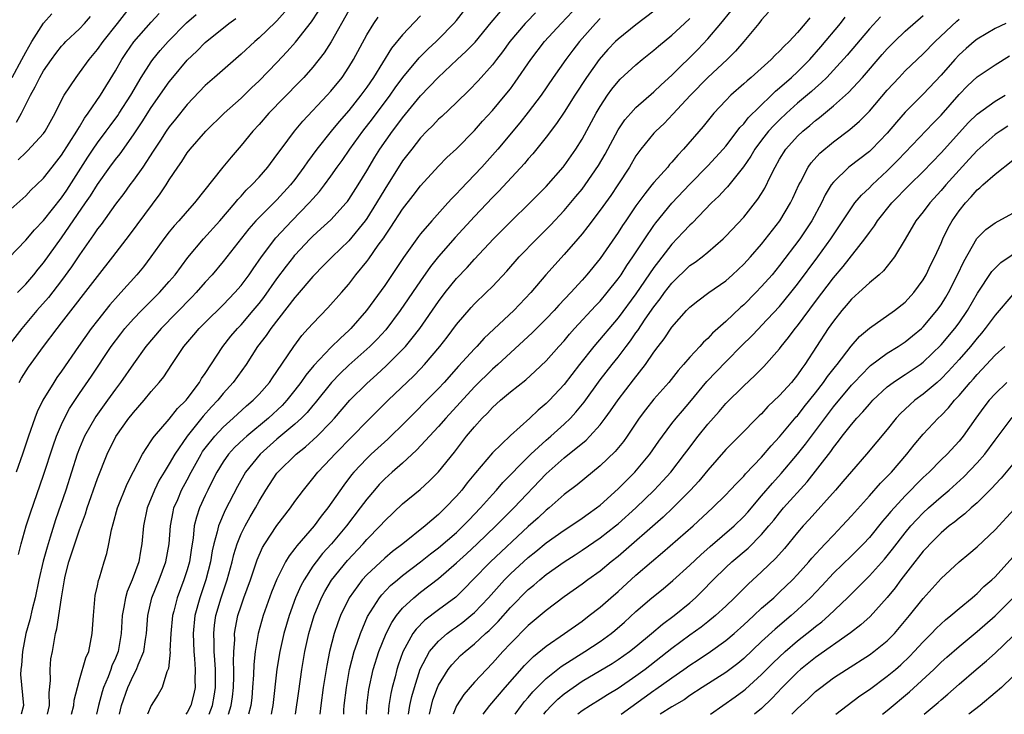
# Model space of a CAD drawing. Units: inches. Extents: x 2508000 to 2511000, y 1515000 to 1518000.
# Drawn here: x 2508272 to 2508382, y 1515000 to 1515077 of the extents above; entities that cross this region are included whole.
import ezdxf

# ---------------------------------------------------------------- set-up
doc = ezdxf.new("R2010")
doc.units = ezdxf.units.IN
doc.header["$MEASUREMENT"] = 0
doc.layers.add('LD25081515_2ft', color=133, linetype='Continuous')

msp = doc.modelspace()

# ---------------------------------------------------------------- linework, layer by layer
at = {"layer": 'LD25081515_2ft'}
for points, elevation in [([(2508278.12, 1515000), (2508278.37, 1515001), (2508278.42, 1515001.58), (2508278.76, 1515003), (2508279, 1515003.86), (2508279.72, 1515006.28), (2508280.02, 1515007), (2508280.42, 1515009), (2508280.55, 1515011), (2508280.76, 1515013.24), (2508281, 1515014.33), (2508281.1, 1515014.9), (2508281.22, 1515015.22), (2508281.76, 1515017), (2508282.06, 1515017.93), (2508282.28, 1515019), (2508282.56, 1515020.56), (2508282.76, 1515021.24), (2508283.22, 1515023), (2508284.31, 1515025.69), (2508285, 1515027.05), (2508286.02, 1515029), (2508287, 1515030.47), (2508287.2, 1515030.8), (2508287.36, 1515031), (2508289, 1515032.89), (2508289.93, 1515034.07), (2508290.87, 1515035), (2508291, 1515035.16), (2508292.35, 1515037), (2508292.58, 1515037.42), (2508293, 1515038), (2508294.98, 1515041), (2508295.86, 1515042.14), (2508296.59, 1515043), (2508297, 1515043.42), (2508298.36, 1515045), (2508299, 1515045.78), (2508299.53, 1515046.47), (2508301, 1515048.53), (2508302.05, 1515049.95), (2508302.86, 1515051), (2508303, 1515051.16), (2508304.7, 1515053), (2508305, 1515053.3), (2508305.9, 1515054.1), (2508307, 1515055.13), (2508308.71, 1515057), (2508308.84, 1515057.16), (2508309, 1515057.37), (2508310.04, 1515059), (2508311, 1515060.57), (2508311.9, 1515062.1), (2508312.46, 1515063), (2508313.87, 1515065), (2508314.36, 1515065.64), (2508315, 1515066.5), (2508317, 1515068.92), (2508318.96, 1515071), (2508321.08, 1515073), (2508322.09, 1515073.91), (2508323.07, 1515074.93), (2508324.87, 1515077.13), (2508327, 1515079.66)], 7832), ([(2508271, 1515056.01), (2508273, 1515057.79), (2508273.57, 1515058.43), (2508274.21, 1515059), (2508275, 1515059.76), (2508275.95, 1515061), (2508277, 1515062.32), (2508278.71, 1515065), (2508278.81, 1515065.19), (2508279, 1515065.48), (2508279.56, 1515066.45), (2508279.98, 1515067), (2508281.35, 1515069), (2508283, 1515071.71), (2508283.72, 1515073), (2508284.23, 1515073.77), (2508285.05, 1515074.95), (2508287, 1515077.16), (2508287.88, 1515078.12)], 7850), ([(2508302.49, 1515079), (2508301, 1515077.3), (2508300.85, 1515077.15), (2508299, 1515075.39), (2508298.54, 1515075), (2508297, 1515073.57), (2508294.02, 1515071), (2508293, 1515070.09), (2508291, 1515067.97), (2508289.68, 1515066.32), (2508289, 1515065.49), (2508288.66, 1515065), (2508288.01, 1515064.01), (2508287.35, 1515063), (2508287.22, 1515062.78), (2508286.06, 1515061), (2508285, 1515059.54), (2508284.6, 1515059), (2508283.94, 1515058.06), (2508283, 1515056.86), (2508281.4, 1515054.6), (2508281, 1515054.1), (2508280.57, 1515053.43), (2508279, 1515051.23), (2508278.12, 1515049.88), (2508277, 1515048.37), (2508275.54, 1515046.46), (2508274.26, 1515045), (2508272.56, 1515043), (2508271.02, 1515041)], 7844), ([(2508271.12, 1515050.88), (2508273, 1515052.86), (2508273.99, 1515054.01), (2508275, 1515055.06), (2508277, 1515057.58), (2508277.57, 1515058.43), (2508279.91, 1515062.09), (2508280.52, 1515063), (2508281, 1515063.7), (2508281.97, 1515065), (2508282.4, 1515065.6), (2508283.25, 1515066.75), (2508283.42, 1515067), (2508284.7, 1515069), (2508285.88, 1515071), (2508287, 1515072.74), (2508287.18, 1515073), (2508288, 1515074), (2508288.88, 1515075), (2508290.93, 1515077.07), (2508291.98, 1515078.02)], 7848), ([(2508271.5, 1515071), (2508272.59, 1515073), (2508273, 1515073.81), (2508273.7, 1515075), (2508275, 1515077.04), (2508275.91, 1515078.09)], 7856), ([(2508309, 1515078.46), (2508307.05, 1515074.95), (2508306.26, 1515073.74), (2508305, 1515072.15), (2508303.99, 1515071), (2508303.51, 1515070.49), (2508300.09, 1515067), (2508299, 1515065.75), (2508298.32, 1515065), (2508297, 1515063.39), (2508295.88, 1515062.12), (2508294.96, 1515061), (2508291.82, 1515057), (2508291, 1515056.1), (2508290.06, 1515055), (2508289.55, 1515054.45), (2508289, 1515053.78), (2508288.4, 1515053), (2508286.95, 1515051), (2508286.12, 1515049.88), (2508285.39, 1515049), (2508283.61, 1515047), (2508283.31, 1515046.69), (2508282.37, 1515045.63), (2508281, 1515043.91), (2508280.3, 1515043), (2508278.87, 1515041), (2508277, 1515038.26), (2508276.47, 1515037.53), (2508276.12, 1515037), (2508274.9, 1515035), (2508274.28, 1515033.72), (2508274.02, 1515033), (2508273.33, 1515031), (2508272.66, 1515029), (2508271.93, 1515027)], 7840), ([(2508272.18, 1515061.82), (2508273, 1515062.62), (2508273.21, 1515062.79), (2508275, 1515064.74), (2508275.19, 1515065), (2508276.29, 1515067), (2508277, 1515068.47), (2508277.28, 1515069), (2508278.61, 1515071), (2508279, 1515071.5), (2508280.08, 1515073), (2508281, 1515074.11), (2508281.62, 1515075), (2508283.22, 1515077), (2508284.78, 1515079)], 7852), ([(2508272.27, 1515037), (2508272.54, 1515037.47), (2508273.31, 1515038.69), (2508275, 1515041), (2508276.51, 1515043), (2508277, 1515043.62), (2508281, 1515048.81), (2508282.72, 1515051), (2508284.58, 1515053.42), (2508287.98, 1515058.02), (2508288.65, 1515059), (2508289, 1515059.56), (2508289.96, 1515061), (2508290.39, 1515061.61), (2508291, 1515062.59), (2508291.31, 1515063), (2508293.07, 1515065), (2508295.13, 1515067), (2508297, 1515068.69), (2508298.17, 1515069.83), (2508299, 1515070.6), (2508301, 1515072.65), (2508302.13, 1515073.87), (2508303.07, 1515074.93), (2508304.83, 1515077.17), (2508305.61, 1515078.39)], 7842), ([(2508275.42, 1515000), (2508275.65, 1515001), (2508275.62, 1515002.38), (2508275.77, 1515003.77), (2508275.72, 1515005), (2508275.81, 1515006.19), (2508275.98, 1515007), (2508276.34, 1515009), (2508276.48, 1515009.52), (2508277, 1515013), (2508277.32, 1515015), (2508277.4, 1515015.4), (2508277.8, 1515017), (2508278.11, 1515017.89), (2508278.46, 1515019), (2508279, 1515020.58), (2508279.65, 1515022.35), (2508279.84, 1515023), (2508281, 1515026.29), (2508282.07, 1515029), (2508283.03, 1515030.97), (2508284.5, 1515033), (2508284.73, 1515033.27), (2508285, 1515033.64), (2508286.2, 1515035), (2508287, 1515035.98), (2508287.89, 1515037), (2508288.38, 1515037.62), (2508289.28, 1515039), (2508290.64, 1515041), (2508291.72, 1515042.28), (2508292.32, 1515043), (2508293, 1515043.69), (2508295, 1515045.66), (2508296.31, 1515047), (2508297, 1515047.8), (2508297.89, 1515049), (2508298.34, 1515049.66), (2508299.28, 1515051), (2508300.88, 1515053.12), (2508302.64, 1515055), (2508304.6, 1515057), (2508305, 1515057.47), (2508305.72, 1515058.28), (2508306.28, 1515059), (2508307, 1515059.99), (2508307.71, 1515061), (2508308.26, 1515061.74), (2508309.12, 1515063), (2508310.56, 1515065), (2508311.63, 1515066.37), (2508313.6, 1515069), (2508314.17, 1515069.83), (2508315.04, 1515071), (2508316.84, 1515073.16), (2508317.84, 1515074.16), (2508318.74, 1515075), (2508319, 1515075.26), (2508320.72, 1515077), (2508321, 1515077.34), (2508322.31, 1515079)], 7834), ([(2508329.8, 1515078.2), (2508328.82, 1515077.18), (2508328.66, 1515077), (2508326.96, 1515075), (2508326.14, 1515073.86), (2508325.46, 1515073), (2508325, 1515072.38), (2508323.4, 1515070.6), (2508322.42, 1515069.58), (2508321, 1515068.21), (2508319.36, 1515066.64), (2508319, 1515066.32), (2508318.37, 1515065.64), (2508317.71, 1515065), (2508317, 1515064.25), (2508316.01, 1515063), (2508315, 1515061.68), (2508313, 1515058.53), (2508312.1, 1515057), (2508311, 1515055.25), (2508310.82, 1515055), (2508309, 1515052.78), (2508307.14, 1515051), (2508306.09, 1515049.91), (2508305.18, 1515049), (2508305, 1515048.8), (2508303.26, 1515046.74), (2508303, 1515046.47), (2508300.31, 1515043), (2508299.79, 1515042.21), (2508298.84, 1515041), (2508297.56, 1515039), (2508296.13, 1515037), (2508295, 1515035.75), (2508294.4, 1515035), (2508293.72, 1515034.28), (2508292.78, 1515033.22), (2508290.99, 1515031), (2508289.61, 1515029), (2508289, 1515027.93), (2508288.42, 1515027), (2508287.89, 1515026.11), (2508287.35, 1515025), (2508286.55, 1515023), (2508286.13, 1515021), (2508285.96, 1515019), (2508285.8, 1515018.2), (2508285.61, 1515017), (2508284.88, 1515015), (2508284.31, 1515013.69), (2508284.11, 1515013), (2508283.94, 1515011.94), (2508283.75, 1515011), (2508283.64, 1515009), (2508283.29, 1515007), (2508283, 1515006.27), (2508282.61, 1515005.39), (2508282.49, 1515005), (2508282.18, 1515004.18), (2508281.68, 1515003), (2508281.51, 1515002.49), (2508281.13, 1515001), (2508280.9, 1515000)], 7830), ([(2508283.46, 1515000), (2508283.69, 1515001), (2508284.37, 1515003), (2508285, 1515004.36), (2508285.35, 1515005), (2508285.53, 1515005.53), (2508286.15, 1515007), (2508286.35, 1515008.35), (2508286.46, 1515009), (2508286.61, 1515011), (2508287.05, 1515013), (2508287.86, 1515015), (2508288.63, 1515017), (2508289, 1515019), (2508289.12, 1515021), (2508289.42, 1515022.58), (2508289.52, 1515023), (2508289.94, 1515023.94), (2508290.38, 1515025), (2508291, 1515026.14), (2508291.44, 1515027), (2508292.54, 1515029), (2508292.72, 1515029.28), (2508293, 1515029.66), (2508294.07, 1515031), (2508295, 1515032), (2508296.12, 1515033), (2508297.61, 1515034.39), (2508298.35, 1515035), (2508299, 1515035.69), (2508300.15, 1515037), (2508300.49, 1515037.51), (2508301, 1515038.21), (2508302.89, 1515041), (2508303.78, 1515042.22), (2508304.49, 1515043), (2508305, 1515043.58), (2508306.68, 1515045.32), (2508308.17, 1515047), (2508309, 1515047.96), (2508309.8, 1515049), (2508311, 1515050.46), (2508311.23, 1515050.77), (2508312.29, 1515052.29), (2508312.89, 1515053.11), (2508313, 1515053.3), (2508313.69, 1515054.31), (2508315, 1515056.32), (2508316.18, 1515057.82), (2508317, 1515058.9), (2508319, 1515061.09), (2508319.94, 1515062.06), (2508321, 1515063.04), (2508323, 1515065.08), (2508323.89, 1515066.11), (2508325, 1515067.31), (2508326.44, 1515069), (2508327, 1515069.7), (2508327.55, 1515070.45), (2508329.28, 1515073), (2508330.81, 1515075), (2508332.65, 1515077), (2508334.55, 1515079)], 7828), ([(2508343, 1515078.37), (2508341, 1515076.85), (2508339, 1515075.27), (2508338.73, 1515075), (2508337.88, 1515074.12), (2508336.89, 1515073), (2508335.49, 1515071), (2508334.19, 1515069), (2508333, 1515067.11), (2508332.16, 1515065.84), (2508331, 1515064.33), (2508329.52, 1515062.48), (2508329, 1515061.91), (2508328.59, 1515061.41), (2508325.7, 1515058.3), (2508325, 1515057.61), (2508323, 1515055.5), (2508320.85, 1515053.15), (2508319, 1515051.02), (2508318.1, 1515049.9), (2508317, 1515048.33), (2508314.74, 1515045), (2508313.13, 1515042.87), (2508312.17, 1515041.83), (2508311.35, 1515041), (2508309, 1515038.9), (2508308.03, 1515037.97), (2508307.08, 1515037), (2508305.27, 1515034.73), (2508305, 1515034.44), (2508304.36, 1515033.64), (2508303.72, 1515033), (2508303, 1515032.34), (2508301, 1515030.66), (2508299.12, 1515029), (2508297.5, 1515027), (2508296.6, 1515025.4), (2508295.23, 1515022.77), (2508294.48, 1515021), (2508294.35, 1515020.35), (2508293.97, 1515019), (2508293.79, 1515018.21), (2508293.6, 1515017), (2508293.09, 1515015), (2508292.41, 1515013), (2508291.86, 1515011), (2508291.65, 1515009), (2508291.74, 1515007), (2508291.82, 1515006.18), (2508291.89, 1515005), (2508291.86, 1515003.86), (2508291.87, 1515003), (2508291.72, 1515002.28), (2508291.41, 1515001), (2508291, 1515000.22), (2508290.84, 1515000)], 7824), ([(2508295.59, 1515000), (2508295.9, 1515001), (2508296.04, 1515001.96), (2508296.16, 1515003), (2508296.2, 1515004.2), (2508296.21, 1515005), (2508296.17, 1515005.83), (2508296.19, 1515007), (2508296.29, 1515008.29), (2508296.28, 1515009), (2508296.37, 1515009.63), (2508296.65, 1515011), (2508297, 1515012.11), (2508297.31, 1515013), (2508298.05, 1515015), (2508298.79, 1515017.21), (2508299.39, 1515018.61), (2508299.63, 1515019), (2508301, 1515021.04), (2508302.49, 1515023), (2508303, 1515023.73), (2508303.94, 1515025), (2508305, 1515026.27), (2508305.56, 1515027), (2508307, 1515028.52), (2508307.43, 1515029), (2508309.43, 1515031), (2508311, 1515032.62), (2508313.38, 1515035), (2508316.26, 1515037.74), (2508317, 1515038.52), (2508317.45, 1515039), (2508319.13, 1515041), (2508319.95, 1515042.05), (2508321, 1515043.46), (2508322.64, 1515045.36), (2508323, 1515045.75), (2508324.32, 1515047), (2508325, 1515047.67), (2508326.6, 1515049.4), (2508328, 1515051), (2508329.94, 1515053), (2508331.47, 1515054.53), (2508333, 1515056.15), (2508334.3, 1515057.7), (2508335, 1515058.55), (2508335.34, 1515059), (2508336.83, 1515061.17), (2508337.56, 1515062.44), (2508339, 1515065.15), (2508339.75, 1515066.25), (2508340.42, 1515067), (2508341, 1515067.63), (2508343, 1515069.37), (2508343.82, 1515070.18), (2508345, 1515071.26), (2508347.88, 1515074.12), (2508349, 1515075.29), (2508350.47, 1515077), (2508351.59, 1515078.41)], 7820), ([(2508355.75, 1515078.25), (2508355, 1515077.41), (2508354.68, 1515077), (2508353, 1515075), (2508352.07, 1515073.93), (2508351.14, 1515073), (2508349, 1515070.98), (2508347.07, 1515069), (2508345.12, 1515066.88), (2508344.13, 1515065.87), (2508343.21, 1515065), (2508343, 1515064.77), (2508341.54, 1515063), (2508341, 1515062.25), (2508340.26, 1515061), (2508338.97, 1515059), (2508338.18, 1515057.82), (2508337, 1515056.18), (2508335.64, 1515054.36), (2508335, 1515053.57), (2508334.51, 1515053), (2508333, 1515051.26), (2508330.96, 1515049), (2508329.27, 1515047), (2508327.39, 1515045), (2508324.08, 1515041.92), (2508323.26, 1515041), (2508323, 1515040.74), (2508321.21, 1515038.79), (2508319.62, 1515037), (2508319, 1515036.33), (2508315, 1515032.28), (2508313.7, 1515031), (2508313.34, 1515030.66), (2508311.51, 1515029), (2508311, 1515028.52), (2508309.56, 1515027), (2508309.31, 1515026.69), (2508308.44, 1515025.56), (2508306.66, 1515023), (2508305.92, 1515022.08), (2508305.13, 1515021), (2508303.21, 1515018.79), (2508303, 1515018.49), (2508302.34, 1515017.66), (2508301.96, 1515017), (2508301, 1515015.05), (2508300.4, 1515013.6), (2508299.45, 1515011), (2508298.9, 1515009), (2508298.58, 1515007), (2508298.43, 1515005.57), (2508298.39, 1515004.39), (2508298.29, 1515003), (2508298.18, 1515001.82), (2508298.07, 1515001), (2508297.83, 1515000)], 7818), ([(2508271.98, 1515066.02), (2508272.55, 1515067), (2508273.52, 1515069), (2508274.07, 1515069.93), (2508274.58, 1515071), (2508275, 1515071.72), (2508275.88, 1515073), (2508276.35, 1515073.65), (2508277, 1515074.46), (2508277.25, 1515074.75), (2508277.49, 1515075), (2508279, 1515076.42), (2508279.54, 1515077), (2508280.22, 1515077.78)], 7854), ([(2508272.08, 1515047), (2508273, 1515047.96), (2508273.9, 1515049), (2508274.39, 1515049.61), (2508275, 1515050.32), (2508277, 1515053.11), (2508279.68, 1515057), (2508280.21, 1515057.79), (2508281, 1515059.07), (2508282.38, 1515061), (2508283, 1515061.84), (2508283.52, 1515062.48), (2508285, 1515064.58), (2508285.98, 1515066.03), (2508287, 1515067.62), (2508289, 1515070.48), (2508289.41, 1515071), (2508291, 1515072.91), (2508292.07, 1515073.93), (2508293, 1515074.88), (2508295.63, 1515077), (2508296.43, 1515077.57)], 7846), ([(2508272.2, 1515017.8), (2508272.49, 1515019), (2508273.07, 1515021), (2508273.53, 1515022.47), (2508275, 1515026.66), (2508276.07, 1515029.93), (2508276.45, 1515031), (2508277, 1515032.32), (2508277.31, 1515033), (2508277.89, 1515034.1), (2508279, 1515035.76), (2508280.32, 1515037.68), (2508282.54, 1515041), (2508283.59, 1515042.41), (2508284.06, 1515043), (2508285, 1515044.07), (2508285.89, 1515045), (2508287.9, 1515047), (2508289, 1515048.23), (2508289.65, 1515049), (2508291.08, 1515050.92), (2508292.81, 1515053), (2508294.62, 1515055), (2508296.35, 1515057), (2508296.63, 1515057.37), (2508297, 1515057.76), (2508297.58, 1515058.42), (2508298.2, 1515059), (2508299, 1515059.89), (2508299.97, 1515061), (2508301, 1515062.35), (2508301.46, 1515063), (2508302.96, 1515065), (2508303.87, 1515066.13), (2508306.59, 1515069), (2508307, 1515069.45), (2508308.25, 1515071), (2508309, 1515072.12), (2508309.53, 1515073), (2508311, 1515075.75), (2508311.79, 1515077), (2508312.29, 1515077.71)], 7838), ([(2508317, 1515077.84), (2508315, 1515075.74), (2508313.75, 1515074.25), (2508311.74, 1515071), (2508311, 1515069.92), (2508310.34, 1515069), (2508309, 1515067.32), (2508307.91, 1515066.09), (2508307.02, 1515065), (2508305.45, 1515063), (2508304.41, 1515061.6), (2508304.01, 1515061), (2508303, 1515059.62), (2508302.51, 1515059), (2508301, 1515057.35), (2508299, 1515055.36), (2508298.66, 1515055), (2508297.88, 1515054.12), (2508295, 1515050.49), (2508293.76, 1515049), (2508293, 1515048.17), (2508292, 1515047), (2508291.51, 1515046.49), (2508288.09, 1515043), (2508286.39, 1515041), (2508285, 1515039.08), (2508283.58, 1515037), (2508283, 1515036.23), (2508282.12, 1515035), (2508280.8, 1515033.2), (2508279.54, 1515031), (2508279, 1515029.68), (2508278.74, 1515029), (2508277.46, 1515025), (2508276.33, 1515021.67), (2508275.74, 1515019.74), (2508275.38, 1515018.62), (2508274.94, 1515017.06), (2508274.47, 1515015), (2508274.07, 1515013), (2508273.73, 1515011.73), (2508273.47, 1515010.53), (2508273.01, 1515009), (2508272.65, 1515007), (2508272.54, 1515005.46), (2508272.45, 1515005), (2508272.44, 1515004.44), (2508272.76, 1515001), (2508272.51, 1515000)], 7836), ([(2508337, 1515077.54), (2508336.49, 1515077), (2508334.7, 1515075), (2508333.96, 1515074.04), (2508333.17, 1515073), (2508331.78, 1515071), (2508330.42, 1515069), (2508329, 1515067.1), (2508328.06, 1515065.94), (2508325.6, 1515063), (2508325, 1515062.31), (2508323.82, 1515061), (2508323, 1515060.12), (2508321.47, 1515058.53), (2508321, 1515058.01), (2508320.49, 1515057.51), (2508320.05, 1515057), (2508318.24, 1515055), (2508317, 1515053.57), (2508316.75, 1515053.25), (2508315.08, 1515050.92), (2508313, 1515047.81), (2508310.99, 1515045), (2508309.23, 1515043), (2508309, 1515042.78), (2508308.06, 1515041.94), (2508307, 1515040.87), (2508305.12, 1515038.88), (2508304.21, 1515037.79), (2508303.67, 1515037), (2508303, 1515036.13), (2508302.1, 1515035), (2508301.57, 1515034.43), (2508300.04, 1515033), (2508297.63, 1515031), (2508297.3, 1515030.7), (2508296.27, 1515029.73), (2508295.61, 1515029), (2508295, 1515028.14), (2508294.3, 1515027), (2508293.87, 1515026.13), (2508293.29, 1515025), (2508293, 1515024.39), (2508292.37, 1515023), (2508292.02, 1515021.98), (2508291.78, 1515021), (2508291.65, 1515019.65), (2508291.46, 1515018.54), (2508291.25, 1515017), (2508291, 1515016.11), (2508290.64, 1515015), (2508289.87, 1515013), (2508289.5, 1515011.5), (2508289.36, 1515011), (2508289.17, 1515009), (2508289.08, 1515007.08), (2508289.09, 1515006.91), (2508288.9, 1515005.1), (2508288.72, 1515004.72), (2508288.2, 1515003), (2508287.78, 1515002.22), (2508287, 1515000.99), (2508286.57, 1515000)], 7826), ([(2508293.43, 1515000), (2508293.82, 1515001), (2508293.99, 1515002.01), (2508294.14, 1515003), (2508294.14, 1515005), (2508294.09, 1515006.09), (2508294.01, 1515007), (2508294, 1515008), (2508293.95, 1515009), (2508294.05, 1515009.95), (2508294.2, 1515011), (2508294.77, 1515013), (2508295.45, 1515015), (2508296.01, 1515017), (2508296.2, 1515017.8), (2508296.56, 1515019), (2508297, 1515020.1), (2508297.44, 1515021), (2508298, 1515022), (2508298.6, 1515023), (2508299, 1515023.74), (2508299.76, 1515025), (2508301, 1515026.89), (2508301.09, 1515027), (2508303.13, 1515029), (2508304.18, 1515029.82), (2508305.46, 1515031), (2508307, 1515032.55), (2508307.42, 1515033), (2508309.12, 1515035), (2508311, 1515036.89), (2508312.12, 1515037.88), (2508313.17, 1515038.83), (2508315, 1515040.66), (2508315.31, 1515041), (2508316.08, 1515041.92), (2508316.9, 1515043), (2508319, 1515046.03), (2508319.73, 1515047), (2508321, 1515048.58), (2508322.19, 1515049.81), (2508323, 1515050.73), (2508325.13, 1515053), (2508327.06, 1515054.94), (2508329.18, 1515057), (2508331, 1515058.84), (2508332.88, 1515061), (2508333, 1515061.15), (2508334.31, 1515063), (2508335, 1515064.09), (2508336.56, 1515067), (2508337, 1515067.75), (2508337.82, 1515069), (2508338.32, 1515069.68), (2508339, 1515070.55), (2508339.22, 1515070.78), (2508341, 1515072.41), (2508341.7, 1515073), (2508343, 1515074.02), (2508343.52, 1515074.48), (2508345, 1515075.69), (2508346.41, 1515077), (2508347, 1515077.57)], 7822), ([(2508360.36, 1515077.64), (2508359.86, 1515077), (2508359, 1515075.99), (2508358.07, 1515075), (2508357.51, 1515074.49), (2508357, 1515073.91), (2508356.52, 1515073.48), (2508356.06, 1515073), (2508353.84, 1515071), (2508353.38, 1515070.62), (2508353, 1515070.26), (2508351.57, 1515069), (2508351, 1515068.43), (2508349.68, 1515067), (2508349.36, 1515066.64), (2508348.49, 1515065.51), (2508346.3, 1515063), (2508345.66, 1515062.34), (2508345, 1515061.55), (2508344.73, 1515061.27), (2508344.53, 1515061), (2508343, 1515059.28), (2508342.78, 1515059), (2508341.97, 1515058.03), (2508341, 1515056.67), (2508339.85, 1515055), (2508339.51, 1515054.49), (2508339, 1515053.7), (2508337, 1515050.82), (2508335.53, 1515049), (2508335, 1515048.39), (2508333.73, 1515047), (2508332.4, 1515045.6), (2508331.88, 1515045), (2508331, 1515044.08), (2508329.46, 1515042.54), (2508327, 1515040.3), (2508325.62, 1515039), (2508325, 1515038.46), (2508323, 1515036.5), (2508319.8, 1515033), (2508319, 1515032.07), (2508316.56, 1515029.44), (2508315, 1515028), (2508313.85, 1515027), (2508313, 1515026.23), (2508312.39, 1515025.61), (2508311.86, 1515025), (2508311, 1515023.98), (2508310.28, 1515023), (2508308.76, 1515021), (2508307.08, 1515019), (2508306.08, 1515017.92), (2508305.36, 1515017), (2508305, 1515016.5), (2508304.03, 1515015), (2508303.67, 1515014.33), (2508303.08, 1515013), (2508302.34, 1515011), (2508301.77, 1515009), (2508301.31, 1515007), (2508300.97, 1515005.03), (2508300.54, 1515001), (2508300.44, 1515000.44), (2508300.37, 1515000)], 7816), ([(2508303.06, 1515000), (2508303.42, 1515002.58), (2508303.78, 1515005), (2508304.12, 1515007), (2508304.56, 1515009), (2508305.16, 1515011), (2508305.97, 1515013), (2508306.32, 1515013.68), (2508307.06, 1515014.94), (2508308.85, 1515017.15), (2508310.59, 1515019), (2508311, 1515019.47), (2508312.5, 1515021), (2508313, 1515021.58), (2508315, 1515023.46), (2508316.94, 1515025.06), (2508317.99, 1515026.01), (2508319, 1515027.04), (2508320.77, 1515029.23), (2508322.13, 1515031), (2508323, 1515032.05), (2508323.86, 1515033), (2508324.44, 1515033.56), (2508325, 1515034.19), (2508325.91, 1515035), (2508327, 1515035.93), (2508328.72, 1515037.28), (2508329.77, 1515038.23), (2508331, 1515039.4), (2508332.41, 1515041), (2508333, 1515041.64), (2508333.61, 1515042.39), (2508334.15, 1515043), (2508336.48, 1515045.52), (2508337, 1515046.06), (2508337.79, 1515047), (2508339, 1515048.53), (2508339.33, 1515049), (2508339.98, 1515050.02), (2508340.66, 1515051), (2508341.97, 1515053), (2508343, 1515054.49), (2508343.22, 1515054.78), (2508345, 1515056.99), (2508347, 1515059.1), (2508349, 1515061.12), (2508350.72, 1515063), (2508351, 1515063.33), (2508352.29, 1515065), (2508352.58, 1515065.42), (2508353, 1515065.83), (2508353.51, 1515066.49), (2508356.08, 1515069), (2508356.54, 1515069.46), (2508357, 1515069.83), (2508358.32, 1515071), (2508359, 1515071.63), (2508360.36, 1515073), (2508361.6, 1515074.4), (2508363.77, 1515077), (2508364.31, 1515077.69)], 7814), ([(2508368.24, 1515077.76), (2508367, 1515076.41), (2508364.52, 1515073.48), (2508363, 1515071.79), (2508362.26, 1515071), (2508361.63, 1515070.37), (2508361, 1515069.83), (2508360.57, 1515069.43), (2508359, 1515068.11), (2508357.76, 1515067), (2508357, 1515066.28), (2508356.36, 1515065.64), (2508355.78, 1515065), (2508355, 1515064.01), (2508354.24, 1515063), (2508353.79, 1515062.21), (2508352.97, 1515061.03), (2508351.19, 1515058.81), (2508351, 1515058.61), (2508350.24, 1515057.76), (2508349.43, 1515057), (2508347.25, 1515054.75), (2508347, 1515054.53), (2508346.27, 1515053.73), (2508345, 1515052.39), (2508343.51, 1515050.49), (2508343, 1515049.79), (2508341, 1515046.87), (2508339, 1515044.18), (2508336.29, 1515041), (2508334.71, 1515039), (2508333, 1515036.77), (2508331.36, 1515035), (2508331, 1515034.63), (2508330.11, 1515033.89), (2508329.17, 1515033), (2508327, 1515031.09), (2508325, 1515029.14), (2508323.1, 1515026.9), (2508322.2, 1515025.8), (2508321.58, 1515025), (2508321, 1515024.32), (2508319.75, 1515023), (2508319.36, 1515022.64), (2508319, 1515022.28), (2508317.5, 1515021), (2508315.01, 1515019), (2508313.86, 1515018.14), (2508313, 1515017.41), (2508311, 1515015.56), (2508310.49, 1515015), (2508309.03, 1515013), (2508308.09, 1515011), (2508307.79, 1515010.21), (2508307.38, 1515009), (2508306.86, 1515007), (2508306.55, 1515005.45), (2508306.48, 1515005), (2508306.15, 1515003), (2508305.87, 1515001), (2508305.76, 1515000)], 7812), ([(2508308.44, 1515000), (2508308.46, 1515000.46), (2508308.5, 1515001), (2508308.73, 1515003), (2508309.08, 1515005), (2508309.6, 1515007), (2508309.94, 1515007.94), (2508310.29, 1515009), (2508311.1, 1515010.9), (2508312.42, 1515013), (2508312.68, 1515013.32), (2508313.66, 1515014.34), (2508314.44, 1515015), (2508315, 1515015.46), (2508317, 1515016.99), (2508318.12, 1515017.88), (2508319, 1515018.55), (2508321, 1515020.28), (2508321.76, 1515021), (2508322.36, 1515021.64), (2508323.66, 1515023), (2508325, 1515024.51), (2508325.46, 1515025), (2508326.17, 1515025.83), (2508329, 1515028.7), (2508329.3, 1515029), (2508331, 1515030.55), (2508331.53, 1515031), (2508333, 1515032.33), (2508333.69, 1515033), (2508334.31, 1515033.69), (2508335.21, 1515034.79), (2508337, 1515037.29), (2508338.33, 1515039), (2508339, 1515039.82), (2508339.9, 1515041), (2508340.38, 1515041.62), (2508341, 1515042.51), (2508341.21, 1515042.79), (2508342.04, 1515044.04), (2508343, 1515045.42), (2508343.7, 1515046.3), (2508344.19, 1515047), (2508345, 1515048.05), (2508347, 1515050.01), (2508347.59, 1515050.41), (2508348.36, 1515051), (2508349, 1515051.53), (2508350.71, 1515053), (2508351, 1515053.28), (2508353, 1515055.4), (2508354.59, 1515057.41), (2508355, 1515058.06), (2508355.35, 1515058.65), (2508355.99, 1515059.99), (2508356.49, 1515061), (2508357, 1515061.89), (2508357.7, 1515063), (2508359, 1515064.45), (2508359.59, 1515065), (2508360.37, 1515065.63), (2508361, 1515066.19), (2508361.46, 1515066.54), (2508363, 1515067.81), (2508364.68, 1515069.32), (2508366.24, 1515071), (2508368.44, 1515073.56), (2508369, 1515074.19), (2508369.4, 1515074.6), (2508369.8, 1515075), (2508371, 1515076.14), (2508373, 1515077.89)], 7810), ([(2508310.99, 1515000), (2508311.02, 1515001), (2508311.23, 1515002.77), (2508311.71, 1515005), (2508312.33, 1515007), (2508313.15, 1515009), (2508313.78, 1515010.22), (2508314.33, 1515011), (2508315, 1515011.82), (2508316.24, 1515013), (2508317, 1515013.63), (2508319, 1515015.15), (2508321, 1515016.87), (2508322.11, 1515017.89), (2508323.31, 1515019), (2508325.39, 1515021), (2508327.38, 1515023), (2508331, 1515026.82), (2508333, 1515028.59), (2508335.44, 1515030.56), (2508335.87, 1515031), (2508337, 1515032.28), (2508337.55, 1515033), (2508338.16, 1515033.84), (2508339, 1515035.05), (2508340.73, 1515037.27), (2508342.07, 1515039), (2508343, 1515040.36), (2508343.47, 1515041), (2508344.14, 1515041.86), (2508345, 1515043.17), (2508346.62, 1515045), (2508347, 1515045.39), (2508347.9, 1515046.1), (2508349.12, 1515047), (2508351, 1515048.32), (2508351.76, 1515049), (2508353, 1515050.16), (2508353.77, 1515051), (2508355, 1515052.4), (2508357.02, 1515055), (2508358.23, 1515057), (2508358.48, 1515057.52), (2508359.14, 1515059), (2508359.33, 1515059.33), (2508360.18, 1515061), (2508360.52, 1515061.48), (2508361.47, 1515062.53), (2508363, 1515063.8), (2508364.82, 1515065.18), (2508365.89, 1515066.11), (2508367, 1515067.23), (2508369, 1515069.57), (2508370.31, 1515071), (2508371, 1515071.73), (2508373, 1515073.63), (2508374.33, 1515075), (2508376.73, 1515077.27), (2508377, 1515077.5)], 7808), ([(2508382.22, 1515077), (2508381, 1515076.46), (2508379, 1515075.25), (2508378.69, 1515075), (2508377.79, 1515074.21), (2508377, 1515073.51), (2508376.53, 1515073), (2508375, 1515071.23), (2508373, 1515069.12), (2508371, 1515067.1), (2508370.01, 1515065.99), (2508369, 1515064.77), (2508367.27, 1515063), (2508367, 1515062.75), (2508364.73, 1515061), (2508363, 1515059.33), (2508362.75, 1515059), (2508362.09, 1515057.91), (2508361.66, 1515057), (2508360.59, 1515055), (2508359.27, 1515053), (2508357, 1515050.01), (2508356.16, 1515049), (2508355, 1515047.67), (2508354.35, 1515047), (2508353, 1515045.64), (2508352.65, 1515045.35), (2508351, 1515043.78), (2508349.53, 1515042.47), (2508349, 1515041.89), (2508348.52, 1515041.48), (2508348.11, 1515041), (2508347, 1515039.82), (2508346.3, 1515039), (2508345.69, 1515038.31), (2508344.66, 1515037), (2508343, 1515035.12), (2508342.06, 1515033.94), (2508341.35, 1515033), (2508340.01, 1515031), (2508339.59, 1515030.41), (2508338.69, 1515029.31), (2508337, 1515027.71), (2508334.43, 1515025.57), (2508333, 1515024.49), (2508331.31, 1515023), (2508331, 1515022.76), (2508330.1, 1515021.9), (2508329, 1515020.92), (2508324.78, 1515017), (2508322.83, 1515015), (2508321.94, 1515014.06), (2508320.93, 1515013.07), (2508319, 1515011.65), (2508317.49, 1515010.51), (2508316.5, 1515009.5), (2508316.15, 1515009), (2508315.02, 1515006.98), (2508314.51, 1515005.49), (2508314.36, 1515005), (2508314.16, 1515004.16), (2508313.85, 1515003), (2508313.68, 1515002.31), (2508313.47, 1515001), (2508313.38, 1515000)], 7806), ([(2508315.66, 1515000), (2508315.81, 1515001), (2508316.03, 1515001.97), (2508316.31, 1515003), (2508316.96, 1515005.04), (2508318, 1515007), (2508319, 1515008.16), (2508319.98, 1515009), (2508320.56, 1515009.44), (2508321, 1515009.74), (2508321.72, 1515010.28), (2508322.61, 1515011), (2508323, 1515011.34), (2508324.55, 1515013), (2508326.35, 1515015), (2508327, 1515015.65), (2508329, 1515017.48), (2508329.85, 1515018.15), (2508331, 1515019.11), (2508333, 1515020.53), (2508333.75, 1515021), (2508335, 1515021.85), (2508335.66, 1515022.34), (2508336.6, 1515023), (2508337, 1515023.33), (2508339, 1515025.13), (2508339.93, 1515026.07), (2508340.88, 1515027), (2508342.55, 1515029), (2508343.55, 1515030.45), (2508343.94, 1515031), (2508345, 1515032.41), (2508345.46, 1515033), (2508346.17, 1515033.83), (2508347, 1515034.78), (2508348.91, 1515037.09), (2508351, 1515039.3), (2508352.84, 1515041.16), (2508353.86, 1515042.14), (2508354.67, 1515043), (2508355, 1515043.33), (2508357, 1515045.47), (2508358.25, 1515047), (2508359, 1515047.96), (2508361.26, 1515051), (2508362.7, 1515053), (2508365, 1515056.47), (2508365.4, 1515057), (2508366.13, 1515057.87), (2508367, 1515058.68), (2508367.31, 1515059), (2508369, 1515060.57), (2508370.21, 1515061.79), (2508374.1, 1515065.9), (2508375, 1515066.8), (2508377, 1515069.09), (2508377.94, 1515070.06), (2508379, 1515071.04), (2508381, 1515072.41), (2508382.61, 1515073.39)], 7804), ([(2508317.99, 1515000), (2508318.2, 1515001), (2508318.38, 1515001.62), (2508318.89, 1515003), (2508319, 1515003.26), (2508320.07, 1515005), (2508320.47, 1515005.53), (2508321, 1515006.09), (2508321.46, 1515006.54), (2508321.95, 1515007), (2508323, 1515007.84), (2508324.22, 1515009), (2508324.64, 1515009.36), (2508325.64, 1515010.36), (2508327, 1515011.89), (2508329, 1515013.9), (2508329.61, 1515014.39), (2508330.29, 1515015), (2508331, 1515015.58), (2508333, 1515017.01), (2508334.23, 1515017.77), (2508335, 1515018.28), (2508337, 1515019.66), (2508338.71, 1515021), (2508339, 1515021.24), (2508340.98, 1515023), (2508343.04, 1515025), (2508343.99, 1515026.01), (2508344.87, 1515027), (2508346.42, 1515029), (2508346.66, 1515029.34), (2508347.91, 1515031), (2508349, 1515032.35), (2508350.25, 1515033.75), (2508351, 1515034.64), (2508353, 1515036.63), (2508354.25, 1515037.75), (2508355.24, 1515038.76), (2508357, 1515040.75), (2508357.18, 1515041), (2508358.01, 1515041.99), (2508358.74, 1515043), (2508359, 1515043.32), (2508361, 1515046.03), (2508363, 1515048.66), (2508364.08, 1515049.92), (2508366.49, 1515053), (2508367, 1515053.71), (2508367.56, 1515054.44), (2508367.92, 1515055), (2508369.52, 1515057), (2508371.48, 1515059), (2508373, 1515060.5), (2508375, 1515062.59), (2508378.04, 1515065.96), (2508379, 1515066.91), (2508381, 1515068.35), (2508382.13, 1515069)], 7802), ([(2508382.43, 1515065.57), (2508381.56, 1515065), (2508381, 1515064.61), (2508379, 1515062.84), (2508378.13, 1515061.87), (2508377, 1515060.67), (2508375.51, 1515059), (2508375, 1515058.38), (2508373.75, 1515057), (2508373, 1515055.99), (2508372.19, 1515055), (2508370.98, 1515052.98), (2508369.82, 1515051), (2508368.58, 1515049.42), (2508368.11, 1515049), (2508367, 1515048.09), (2508365.83, 1515047), (2508365, 1515046.27), (2508364.42, 1515045.58), (2508363.92, 1515045), (2508363, 1515043.84), (2508362.41, 1515043), (2508359.81, 1515039), (2508359.46, 1515038.54), (2508359, 1515037.85), (2508358.31, 1515037), (2508357, 1515035.54), (2508355.7, 1515034.3), (2508355, 1515033.51), (2508354.74, 1515033.26), (2508352.51, 1515031), (2508351.74, 1515030.26), (2508351, 1515029.5), (2508349, 1515027.22), (2508348, 1515026), (2508347.09, 1515025), (2508345.12, 1515023), (2508344.03, 1515021.97), (2508339, 1515017.6), (2508338.25, 1515017), (2508337, 1515015.96), (2508335.65, 1515015), (2508335, 1515014.51), (2508333, 1515013.1), (2508331, 1515011.58), (2508329, 1515009.89), (2508327, 1515007.89), (2508326.17, 1515007), (2508325, 1515005.69), (2508324.33, 1515005), (2508323, 1515003.58), (2508321.8, 1515002.2), (2508321, 1515000.94), (2508320.62, 1515000)], 7800), ([(2508323.98, 1515000), (2508324.7, 1515001), (2508326.42, 1515003), (2508328.57, 1515005.43), (2508329.57, 1515006.43), (2508331, 1515007.6), (2508333.04, 1515009), (2508335, 1515010.4), (2508335.8, 1515011), (2508337, 1515011.95), (2508338.19, 1515013), (2508339, 1515013.69), (2508341, 1515015.5), (2508342.71, 1515017), (2508343.97, 1515018.03), (2508347.38, 1515021), (2508349.51, 1515023), (2508351, 1515024.47), (2508351.51, 1515025), (2508352.22, 1515025.78), (2508353, 1515026.54), (2508353.21, 1515026.79), (2508355, 1515028.68), (2508356.06, 1515029.94), (2508357, 1515030.92), (2508358.86, 1515033.14), (2508359, 1515033.28), (2508359.74, 1515034.26), (2508361, 1515035.82), (2508361.91, 1515037), (2508362.34, 1515037.66), (2508363.22, 1515038.78), (2508363.41, 1515039), (2508364.97, 1515041.03), (2508365.9, 1515042.1), (2508367, 1515043.05), (2508369.79, 1515045), (2508371, 1515045.95), (2508371.96, 1515047), (2508373, 1515048.42), (2508373.34, 1515049), (2508373.86, 1515050.14), (2508374.3, 1515051), (2508375, 1515052.53), (2508375.2, 1515053), (2508375.79, 1515054.21), (2508376.23, 1515055), (2508377, 1515056.12), (2508377.7, 1515057), (2508378.33, 1515057.67), (2508379, 1515058.45), (2508379.32, 1515058.68), (2508379.65, 1515059), (2508381, 1515060.22), (2508383, 1515061.75)], 7798), ([(2508327.55, 1515000), (2508328.26, 1515001), (2508328.58, 1515001.42), (2508329, 1515001.89), (2508329.5, 1515002.5), (2508331, 1515003.98), (2508332.67, 1515005.33), (2508335.29, 1515007), (2508337, 1515008.12), (2508338.24, 1515009), (2508338.66, 1515009.34), (2508339.72, 1515010.28), (2508341, 1515011.45), (2508342.78, 1515013), (2508344.01, 1515013.99), (2508345.09, 1515014.91), (2508347, 1515016.63), (2508348.21, 1515017.79), (2508349.28, 1515018.72), (2508351.92, 1515021), (2508353, 1515022.04), (2508353.46, 1515022.54), (2508355, 1515024.34), (2508356.22, 1515025.78), (2508357.17, 1515026.83), (2508359, 1515029.01), (2508359.88, 1515030.12), (2508363, 1515034.27), (2508365, 1515036.67), (2508365.31, 1515037), (2508367, 1515038.77), (2508367.12, 1515038.88), (2508369, 1515040.26), (2508370.21, 1515041), (2508371, 1515041.52), (2508371.82, 1515042.18), (2508372.81, 1515043), (2508373, 1515043.18), (2508374.53, 1515045), (2508375, 1515045.66), (2508375.51, 1515046.49), (2508375.81, 1515047), (2508376.83, 1515049), (2508377.52, 1515050.48), (2508378.98, 1515053.02), (2508379.97, 1515054.03), (2508381, 1515054.8), (2508383, 1515055.85)], 7796), ([(2508330.74, 1515000), (2508331, 1515000.34), (2508331.6, 1515001), (2508332.3, 1515001.7), (2508333, 1515002.28), (2508334, 1515003), (2508335, 1515003.68), (2508338.33, 1515005.67), (2508339, 1515006.1), (2508340.28, 1515007), (2508341, 1515007.57), (2508342.73, 1515009), (2508343.95, 1515010.05), (2508345.26, 1515011), (2508347, 1515012.43), (2508347.63, 1515013), (2508348.32, 1515013.68), (2508349.6, 1515015), (2508351, 1515016.38), (2508351.66, 1515017), (2508353.48, 1515018.52), (2508355, 1515020.05), (2508355.81, 1515021), (2508356.35, 1515021.65), (2508357, 1515022.47), (2508357.45, 1515023), (2508360.07, 1515025.93), (2508362.7, 1515029.3), (2508363, 1515029.75), (2508363.57, 1515030.43), (2508363.97, 1515031), (2508365, 1515032.31), (2508365.6, 1515033), (2508366.29, 1515033.71), (2508367, 1515034.57), (2508367.39, 1515035), (2508369, 1515036.5), (2508369.66, 1515037), (2508370.46, 1515037.54), (2508371, 1515037.86), (2508372.67, 1515039), (2508373, 1515039.24), (2508375, 1515041.17), (2508376.54, 1515043), (2508377, 1515043.64), (2508377.93, 1515045), (2508379.05, 1515046.95), (2508380.65, 1515049.35), (2508381, 1515049.72), (2508381.64, 1515050.36), (2508385, 1515052.64)], 7794), ([(2508383, 1515046.8), (2508381, 1515044.49), (2508379.92, 1515043), (2508379.51, 1515042.49), (2508379, 1515041.91), (2508378.27, 1515041), (2508377, 1515039.54), (2508375.8, 1515038.2), (2508375, 1515037.39), (2508374.55, 1515037), (2508373, 1515035.67), (2508372.08, 1515035), (2508371.5, 1515034.5), (2508370.48, 1515033.52), (2508370, 1515033), (2508369, 1515031.76), (2508366.68, 1515029), (2508365, 1515027.07), (2508364.05, 1515025.95), (2508363.22, 1515025), (2508360.3, 1515021.7), (2508359.64, 1515021), (2508359, 1515020.26), (2508357.53, 1515018.47), (2508356.59, 1515017.41), (2508355, 1515015.9), (2508353.48, 1515014.52), (2508352.48, 1515013.52), (2508351.98, 1515013), (2508351, 1515012.07), (2508349.86, 1515011), (2508349, 1515010.3), (2508348.28, 1515009.72), (2508347, 1515008.81), (2508345, 1515007.33), (2508342.01, 1515005), (2508341, 1515004.26), (2508339, 1515002.87), (2508337.82, 1515002.18), (2508337, 1515001.65), (2508335.94, 1515001), (2508335, 1515000.38), (2508334.53, 1515000)], 7792), ([(2508339.36, 1515000), (2508343, 1515002.67), (2508343.21, 1515002.79), (2508345, 1515004.08), (2508346.34, 1515005), (2508347, 1515005.48), (2508347.93, 1515006.07), (2508349.32, 1515007), (2508351, 1515008.21), (2508351.92, 1515009), (2508353, 1515009.97), (2508353.53, 1515010.47), (2508354.12, 1515011), (2508355, 1515011.82), (2508356.34, 1515013), (2508357, 1515013.6), (2508358.44, 1515015), (2508359, 1515015.58), (2508360.26, 1515017), (2508360.6, 1515017.4), (2508361.54, 1515018.45), (2508362.09, 1515019), (2508363, 1515019.98), (2508363.98, 1515021), (2508365, 1515022.11), (2508367, 1515024.34), (2508368.24, 1515025.76), (2508369, 1515026.52), (2508369.45, 1515027), (2508371.17, 1515029), (2508371.98, 1515030.02), (2508373, 1515031.22), (2508374.66, 1515033), (2508375, 1515033.32), (2508375.83, 1515034.17), (2508376.49, 1515035), (2508377, 1515035.54), (2508378.22, 1515037), (2508378.59, 1515037.41), (2508379, 1515037.89), (2508379.55, 1515038.45), (2508381, 1515040.02), (2508382.1, 1515041)], 7790), ([(2508382.33, 1515037), (2508381, 1515035.73), (2508380.36, 1515035), (2508379.77, 1515034.23), (2508378.87, 1515033), (2508377.44, 1515031), (2508377, 1515030.45), (2508375.67, 1515029), (2508375, 1515028.35), (2508373.65, 1515027), (2508373, 1515026.4), (2508372.3, 1515025.7), (2508371.63, 1515025), (2508371, 1515024.37), (2508369.38, 1515022.62), (2508369, 1515022.13), (2508368.47, 1515021.53), (2508367, 1515019.72), (2508366.34, 1515019), (2508365, 1515017.65), (2508363, 1515015.72), (2508361.69, 1515014.31), (2508360.45, 1515013), (2508359, 1515011.64), (2508358.28, 1515011), (2508356.5, 1515009.5), (2508355, 1515008.13), (2508353, 1515006.23), (2508352.33, 1515005.67), (2508351, 1515004.66), (2508348.37, 1515003), (2508347, 1515002.08), (2508346.37, 1515001.63), (2508345, 1515000.84), (2508343.7, 1515000)], 7788), ([(2508349.31, 1515000), (2508350.69, 1515001), (2508352.06, 1515001.94), (2508353, 1515002.64), (2508353.2, 1515002.8), (2508355, 1515004.45), (2508356.27, 1515005.73), (2508357.62, 1515007), (2508359, 1515008.19), (2508360.57, 1515009.43), (2508361, 1515009.79), (2508361.69, 1515010.31), (2508362.48, 1515011), (2508364.55, 1515013), (2508367, 1515015.42), (2508368.69, 1515017.31), (2508369.59, 1515018.41), (2508371, 1515020.24), (2508371.64, 1515021), (2508372.28, 1515021.72), (2508373, 1515022.45), (2508373.6, 1515023), (2508375, 1515024.24), (2508375.9, 1515025), (2508377.53, 1515026.47), (2508379, 1515028.02), (2508379.85, 1515029), (2508381, 1515030.54), (2508382.93, 1515033.07)], 7786), ([(2508383, 1515027.88), (2508381.68, 1515026.32), (2508381, 1515025.61), (2508380.72, 1515025.28), (2508379, 1515023.59), (2508378.34, 1515023), (2508377.65, 1515022.35), (2508377, 1515021.88), (2508376.53, 1515021.47), (2508375.91, 1515021), (2508375, 1515020.23), (2508373.76, 1515019), (2508373.41, 1515018.59), (2508373, 1515018.18), (2508372.49, 1515017.51), (2508372.07, 1515017), (2508370.52, 1515015), (2508369.89, 1515014.11), (2508369, 1515013.01), (2508367.09, 1515010.91), (2508366.04, 1515009.96), (2508364.91, 1515009.09), (2508361, 1515006.35), (2508359.34, 1515005), (2508359, 1515004.7), (2508357.3, 1515003), (2508356.19, 1515001.81), (2508355, 1515000.65), (2508354.22, 1515000)], 7784), ([(2508358.38, 1515000), (2508359, 1515000.63), (2508359.38, 1515001), (2508360.23, 1515001.77), (2508361, 1515002.53), (2508361.59, 1515003), (2508363, 1515004.05), (2508364.44, 1515005), (2508367, 1515006.63), (2508367.5, 1515007), (2508369, 1515008.2), (2508369.79, 1515009), (2508371.49, 1515011), (2508373, 1515012.92), (2508375, 1515015.14), (2508377, 1515016.98), (2508378.1, 1515017.9), (2508379, 1515018.68), (2508381, 1515020.58), (2508383.14, 1515022.86)], 7782), ([(2508363.28, 1515000), (2508364.52, 1515001), (2508365.94, 1515002.06), (2508367, 1515002.78), (2508369, 1515004.24), (2508369.9, 1515005), (2508370.49, 1515005.51), (2508371.51, 1515006.49), (2508372, 1515007), (2508373, 1515008.09), (2508373.92, 1515009), (2508374.44, 1515009.56), (2508375, 1515010.09), (2508375.48, 1515010.52), (2508376.08, 1515011), (2508377, 1515011.79), (2508378.47, 1515013), (2508378.74, 1515013.26), (2508379, 1515013.46), (2508379.77, 1515014.23), (2508380.66, 1515015), (2508381, 1515015.33), (2508383, 1515017.51)], 7780), ([(2508368.46, 1515000), (2508369, 1515000.43), (2508371.49, 1515002.51), (2508374.18, 1515005), (2508375, 1515005.8), (2508375.63, 1515006.37), (2508377, 1515007.57), (2508379, 1515009.23), (2508381.02, 1515010.98), (2508383, 1515012.94)], 7778), ([(2508373.09, 1515000), (2508374.68, 1515001.32), (2508375, 1515001.62), (2508375.75, 1515002.25), (2508377, 1515003.36), (2508378.92, 1515005), (2508380.05, 1515005.95), (2508381, 1515006.8), (2508383, 1515008.7)], 7776), ([(2508383, 1515004.2), (2508381.71, 1515003), (2508381, 1515002.38), (2508379.34, 1515001), (2508378.09, 1515000)], 7774)]:
    msp.add_lwpolyline(points, dxfattribs=dict(at, elevation=elevation))

doc.saveas('drawing.dxf')
